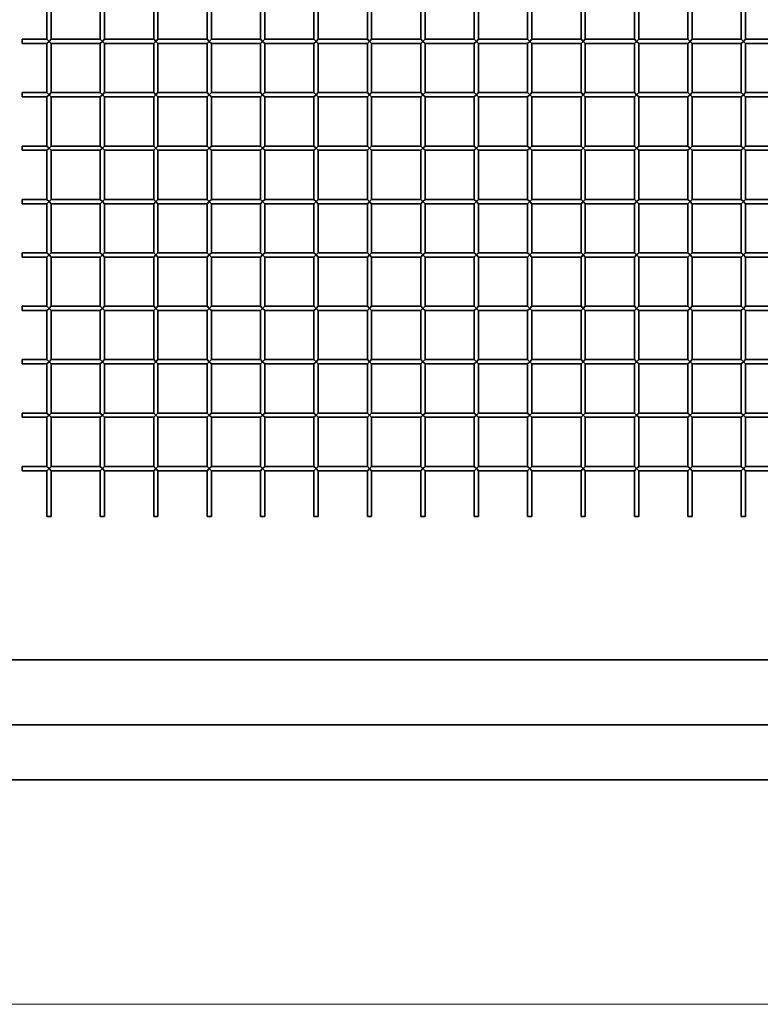
# Model space of a CAD drawing. Extents: x 0 to 210, y 0 to 297.
# Drawn here: x 70 to 93, y 177 to 207 of the extents above; entities that cross this region are included whole.
import ezdxf

# ---------------------------------------------------------------- set-up
doc = ezdxf.new("R2010")
doc.units = 0

msp = doc.modelspace()

# ---------------------------------------------------------------- linework, layer by layer
at = {"color": 7, "lineweight": 35}
for p, q in [((70.93, 208.351), (70.93, 206.818)), ((71.063, 208.351), (71.063, 206.818)), ((72.597, 208.351), (72.597, 206.818)), ((72.73, 208.351), (72.73, 206.818)), ((74.263, 208.351), (74.263, 206.818)), ((74.397, 208.351), (74.397, 206.818)), ((75.93, 208.351), (75.93, 206.818)), ((76.063, 208.351), (76.063, 206.818)), ((77.597, 208.351), (77.597, 206.818)), ((77.73, 208.351), (77.73, 206.818)), ((79.263, 208.351), (79.263, 206.818)), ((79.397, 208.351), (79.397, 206.818)), ((80.93, 208.351), (80.93, 206.818)), ((81.063, 208.351), (81.063, 206.818)), ((82.597, 208.351), (82.597, 206.818)), ((82.73, 208.351), (82.73, 206.818)), ((84.263, 208.351), (84.263, 206.818)), ((84.397, 208.351), (84.397, 206.818)), ((85.93, 208.351), (85.93, 206.818)), ((86.063, 208.351), (86.063, 206.818)), ((87.597, 208.351), (87.597, 206.818)), ((87.73, 208.351), (87.73, 206.818)), ((89.263, 208.351), (89.263, 206.818)), ((89.397, 208.351), (89.397, 206.818)), ((90.93, 208.351), (90.93, 206.818)), ((91.063, 208.351), (91.063, 206.818)), ((92.597, 208.351), (92.597, 206.818)), ((92.73, 208.351), (92.73, 206.818)), ((70.163, 206.818), (70.163, 206.751)), ((70.93, 206.818), (70.163, 206.818)), ((70.997, 206.751), (70.93, 206.818)), ((70.997, 206.751), (71.063, 206.818)), ((72.597, 206.818), (71.063, 206.818)), ((72.663, 206.751), (72.597, 206.818)), ((72.73, 206.818), (72.663, 206.751)), ((74.263, 206.818), (72.73, 206.818)), ((74.33, 206.751), (74.263, 206.818)), ((74.397, 206.818), (74.33, 206.751)), ((75.93, 206.818), (74.397, 206.818)), ((75.997, 206.751), (75.93, 206.818)), ((76.063, 206.818), (75.997, 206.751)), ((77.597, 206.818), (76.063, 206.818)), ((77.663, 206.751), (77.597, 206.818)), ((77.73, 206.818), (77.663, 206.751)), ((79.263, 206.818), (77.73, 206.818)), ((79.33, 206.751), (79.263, 206.818)), ((79.397, 206.818), (79.33, 206.751)), ((80.93, 206.818), (79.397, 206.818)), ((80.997, 206.751), (80.93, 206.818)), ((81.063, 206.818), (80.997, 206.751)), ((82.597, 206.818), (81.063, 206.818)), ((82.663, 206.751), (82.597, 206.818)), ((82.73, 206.818), (82.663, 206.751)), ((84.263, 206.818), (82.73, 206.818)), ((84.33, 206.751), (84.263, 206.818)), ((84.397, 206.818), (84.33, 206.751)), ((85.93, 206.818), (84.397, 206.818)), ((85.997, 206.751), (85.93, 206.818)), ((86.063, 206.818), (85.997, 206.751)), ((87.597, 206.818), (86.063, 206.818)), ((87.663, 206.751), (87.597, 206.818)), ((87.73, 206.818), (87.663, 206.751)), ((89.263, 206.818), (87.73, 206.818)), ((89.33, 206.751), (89.263, 206.818)), ((89.397, 206.818), (89.33, 206.751)), ((90.93, 206.818), (89.397, 206.818)), ((90.997, 206.751), (90.93, 206.818)), ((91.063, 206.818), (90.997, 206.751)), ((92.597, 206.818), (91.063, 206.818)), ((92.663, 206.751), (92.597, 206.818)), ((92.73, 206.818), (92.663, 206.751)), ((94.263, 206.818), (92.73, 206.818)), ((70.163, 206.751), (70.163, 206.684)), ((70.93, 206.684), (70.163, 206.684)), ((70.997, 206.751), (70.93, 206.684)), ((70.93, 206.684), (70.93, 205.151)), ((70.997, 206.751), (71.063, 206.684)), ((71.063, 206.684), (71.063, 205.151)), ((72.597, 206.684), (71.063, 206.684)), ((72.663, 206.751), (72.597, 206.684)), ((72.597, 206.684), (72.597, 205.151)), ((72.663, 206.751), (72.73, 206.684)), ((72.73, 206.684), (72.73, 205.151)), ((74.263, 206.684), (72.73, 206.684)), ((74.33, 206.751), (74.263, 206.684)), ((74.263, 206.684), (74.263, 205.151)), ((74.33, 206.751), (74.397, 206.684)), ((74.397, 206.684), (74.397, 205.151)), ((75.93, 206.684), (74.397, 206.684)), ((75.997, 206.751), (75.93, 206.684)), ((75.93, 206.684), (75.93, 205.151)), ((75.997, 206.751), (76.063, 206.684)), ((76.063, 206.684), (76.063, 205.151)), ((77.597, 206.684), (76.063, 206.684)), ((77.663, 206.751), (77.597, 206.684)), ((77.597, 206.684), (77.597, 205.151)), ((77.663, 206.751), (77.73, 206.684)), ((77.73, 206.684), (77.73, 205.151)), ((79.263, 206.684), (77.73, 206.684)), ((79.33, 206.751), (79.263, 206.684)), ((79.263, 206.684), (79.263, 205.151)), ((79.33, 206.751), (79.397, 206.684)), ((79.397, 206.684), (79.397, 205.151)), ((80.93, 206.684), (79.397, 206.684)), ((80.997, 206.751), (80.93, 206.684)), ((80.93, 206.684), (80.93, 205.151)), ((80.997, 206.751), (81.063, 206.684)), ((81.063, 206.684), (81.063, 205.151)), ((82.597, 206.684), (81.063, 206.684)), ((82.663, 206.751), (82.597, 206.684)), ((82.597, 206.684), (82.597, 205.151)), ((82.663, 206.751), (82.73, 206.684)), ((82.73, 206.684), (82.73, 205.151)), ((84.263, 206.684), (82.73, 206.684)), ((84.33, 206.751), (84.263, 206.684)), ((84.263, 206.684), (84.263, 205.151)), ((84.33, 206.751), (84.397, 206.684)), ((84.397, 206.684), (84.397, 205.151)), ((85.93, 206.684), (84.397, 206.684)), ((85.997, 206.751), (85.93, 206.684)), ((85.93, 206.684), (85.93, 205.151)), ((85.997, 206.751), (86.063, 206.684)), ((86.063, 206.684), (86.063, 205.151)), ((87.597, 206.684), (86.063, 206.684)), ((87.663, 206.751), (87.597, 206.684)), ((87.597, 206.684), (87.597, 205.151)), ((87.663, 206.751), (87.73, 206.684)), ((87.73, 206.684), (87.73, 205.151)), ((89.263, 206.684), (87.73, 206.684)), ((89.33, 206.751), (89.263, 206.684)), ((89.263, 206.684), (89.263, 205.151)), ((89.33, 206.751), (89.397, 206.684)), ((89.397, 206.684), (89.397, 205.151)), ((90.93, 206.684), (89.397, 206.684)), ((90.997, 206.751), (90.93, 206.684)), ((90.93, 206.684), (90.93, 205.151)), ((90.997, 206.751), (91.063, 206.684)), ((91.063, 206.684), (91.063, 205.151)), ((92.597, 206.684), (91.063, 206.684)), ((92.663, 206.751), (92.597, 206.684)), ((92.597, 206.684), (92.597, 205.151)), ((92.663, 206.751), (92.73, 206.684)), ((92.73, 206.684), (92.73, 205.151)), ((94.263, 206.684), (92.73, 206.684)), ((70.163, 205.151), (70.163, 205.084)), ((70.93, 205.151), (70.163, 205.151)), ((70.163, 205.084), (70.163, 205.018)), ((70.93, 205.018), (70.163, 205.018)), ((70.997, 205.084), (70.93, 205.151)), ((70.997, 205.084), (70.93, 205.018)), ((70.93, 205.018), (70.93, 203.484)), ((70.997, 205.084), (71.063, 205.151)), ((70.997, 205.084), (71.063, 205.018)), ((72.597, 205.151), (71.063, 205.151)), ((71.063, 205.018), (71.063, 203.484)), ((72.597, 205.018), (71.063, 205.018)), ((72.663, 205.084), (72.597, 205.151)), ((72.663, 205.084), (72.597, 205.018)), ((72.597, 205.018), (72.597, 203.484)), ((72.73, 205.151), (72.663, 205.084)), ((72.663, 205.084), (72.73, 205.018)), ((74.263, 205.151), (72.73, 205.151)), ((72.73, 205.018), (72.73, 203.484)), ((74.263, 205.018), (72.73, 205.018)), ((74.33, 205.084), (74.263, 205.151)), ((74.33, 205.084), (74.263, 205.018)), ((74.263, 205.018), (74.263, 203.484)), ((74.397, 205.151), (74.33, 205.084)), ((74.33, 205.084), (74.397, 205.018)), ((75.93, 205.151), (74.397, 205.151)), ((74.397, 205.018), (74.397, 203.484)), ((75.93, 205.018), (74.397, 205.018)), ((75.997, 205.084), (75.93, 205.151)), ((75.997, 205.084), (75.93, 205.018)), ((75.93, 205.018), (75.93, 203.484)), ((76.063, 205.151), (75.997, 205.084)), ((75.997, 205.084), (76.063, 205.018)), ((77.597, 205.151), (76.063, 205.151)), ((76.063, 205.018), (76.063, 203.484)), ((77.597, 205.018), (76.063, 205.018)), ((77.663, 205.084), (77.597, 205.151)), ((77.663, 205.084), (77.597, 205.018)), ((77.597, 205.018), (77.597, 203.484)), ((77.73, 205.151), (77.663, 205.084)), ((77.663, 205.084), (77.73, 205.018)), ((79.263, 205.151), (77.73, 205.151)), ((77.73, 205.018), (77.73, 203.484)), ((79.263, 205.018), (77.73, 205.018)), ((79.33, 205.084), (79.263, 205.151)), ((79.33, 205.084), (79.263, 205.018)), ((79.263, 205.018), (79.263, 203.484)), ((79.397, 205.151), (79.33, 205.084)), ((79.33, 205.084), (79.397, 205.018)), ((80.93, 205.151), (79.397, 205.151)), ((79.397, 205.018), (79.397, 203.484)), ((80.93, 205.018), (79.397, 205.018)), ((80.997, 205.084), (80.93, 205.151)), ((80.997, 205.084), (80.93, 205.018)), ((80.93, 205.018), (80.93, 203.484)), ((81.063, 205.151), (80.997, 205.084)), ((80.997, 205.084), (81.063, 205.018)), ((82.597, 205.151), (81.063, 205.151)), ((81.063, 205.018), (81.063, 203.484)), ((82.597, 205.018), (81.063, 205.018)), ((82.663, 205.084), (82.597, 205.151)), ((82.663, 205.084), (82.597, 205.018)), ((82.597, 205.018), (82.597, 203.484)), ((82.73, 205.151), (82.663, 205.084)), ((82.663, 205.084), (82.73, 205.018)), ((84.263, 205.151), (82.73, 205.151)), ((82.73, 205.018), (82.73, 203.484)), ((84.263, 205.018), (82.73, 205.018)), ((84.33, 205.084), (84.263, 205.151)), ((84.33, 205.084), (84.263, 205.018)), ((84.263, 205.018), (84.263, 203.484)), ((84.397, 205.151), (84.33, 205.084)), ((84.33, 205.084), (84.397, 205.018)), ((85.93, 205.151), (84.397, 205.151)), ((84.397, 205.018), (84.397, 203.484)), ((85.93, 205.018), (84.397, 205.018)), ((85.997, 205.084), (85.93, 205.151)), ((85.997, 205.084), (85.93, 205.018)), ((85.93, 205.018), (85.93, 203.484)), ((86.063, 205.151), (85.997, 205.084)), ((85.997, 205.084), (86.063, 205.018)), ((87.597, 205.151), (86.063, 205.151)), ((86.063, 205.018), (86.063, 203.484)), ((87.597, 205.018), (86.063, 205.018)), ((87.663, 205.084), (87.597, 205.151)), ((87.663, 205.084), (87.597, 205.018)), ((87.597, 205.018), (87.597, 203.484)), ((87.73, 205.151), (87.663, 205.084)), ((87.663, 205.084), (87.73, 205.018)), ((89.263, 205.151), (87.73, 205.151)), ((87.73, 205.018), (87.73, 203.484)), ((89.263, 205.018), (87.73, 205.018)), ((89.33, 205.084), (89.263, 205.151)), ((89.33, 205.084), (89.263, 205.018)), ((89.263, 205.018), (89.263, 203.484)), ((89.397, 205.151), (89.33, 205.084)), ((89.33, 205.084), (89.397, 205.018)), ((90.93, 205.151), (89.397, 205.151)), ((89.397, 205.018), (89.397, 203.484)), ((90.93, 205.018), (89.397, 205.018)), ((90.997, 205.084), (90.93, 205.151)), ((90.997, 205.084), (90.93, 205.018)), ((90.93, 205.018), (90.93, 203.484)), ((91.063, 205.151), (90.997, 205.084)), ((90.997, 205.084), (91.063, 205.018)), ((92.597, 205.151), (91.063, 205.151)), ((91.063, 205.018), (91.063, 203.484)), ((92.597, 205.018), (91.063, 205.018)), ((92.663, 205.084), (92.597, 205.151)), ((92.663, 205.084), (92.597, 205.018)), ((92.597, 205.018), (92.597, 203.484)), ((92.73, 205.151), (92.663, 205.084)), ((92.663, 205.084), (92.73, 205.018)), ((94.263, 205.151), (92.73, 205.151)), ((92.73, 205.018), (92.73, 203.484)), ((94.263, 205.018), (92.73, 205.018)), ((70.163, 203.484), (70.163, 203.418)), ((70.93, 203.484), (70.163, 203.484)), ((70.997, 203.418), (70.93, 203.484)), ((70.997, 203.418), (71.063, 203.484)), ((72.597, 203.484), (71.063, 203.484)), ((72.663, 203.418), (72.597, 203.484)), ((72.73, 203.484), (72.663, 203.418)), ((74.263, 203.484), (72.73, 203.484)), ((74.33, 203.418), (74.263, 203.484)), ((74.397, 203.484), (74.33, 203.418)), ((75.93, 203.484), (74.397, 203.484)), ((75.997, 203.418), (75.93, 203.484)), ((76.063, 203.484), (75.997, 203.418)), ((77.597, 203.484), (76.063, 203.484)), ((77.663, 203.418), (77.597, 203.484)), ((77.73, 203.484), (77.663, 203.418)), ((79.263, 203.484), (77.73, 203.484)), ((79.33, 203.418), (79.263, 203.484)), ((79.397, 203.484), (79.33, 203.418)), ((80.93, 203.484), (79.397, 203.484)), ((80.997, 203.418), (80.93, 203.484)), ((81.063, 203.484), (80.997, 203.418)), ((82.597, 203.484), (81.063, 203.484)), ((82.663, 203.418), (82.597, 203.484)), ((82.73, 203.484), (82.663, 203.418)), ((84.263, 203.484), (82.73, 203.484)), ((84.33, 203.418), (84.263, 203.484)), ((84.397, 203.484), (84.33, 203.418)), ((85.93, 203.484), (84.397, 203.484)), ((85.997, 203.418), (85.93, 203.484)), ((86.063, 203.484), (85.997, 203.418)), ((87.597, 203.484), (86.063, 203.484)), ((87.663, 203.418), (87.597, 203.484)), ((87.73, 203.484), (87.663, 203.418)), ((89.263, 203.484), (87.73, 203.484)), ((89.33, 203.418), (89.263, 203.484)), ((89.397, 203.484), (89.33, 203.418)), ((90.93, 203.484), (89.397, 203.484)), ((90.997, 203.418), (90.93, 203.484)), ((91.063, 203.484), (90.997, 203.418)), ((92.597, 203.484), (91.063, 203.484)), ((92.663, 203.418), (92.597, 203.484)), ((92.73, 203.484), (92.663, 203.418)), ((94.263, 203.484), (92.73, 203.484)), ((70.163, 203.418), (70.163, 203.351)), ((70.93, 203.351), (70.163, 203.351)), ((70.997, 203.418), (70.93, 203.351)), ((70.93, 203.351), (70.93, 201.818)), ((70.997, 203.418), (71.063, 203.351)), ((71.063, 203.351), (71.063, 201.818)), ((72.597, 203.351), (71.063, 203.351)), ((72.663, 203.418), (72.597, 203.351)), ((72.597, 203.351), (72.597, 201.818)), ((72.663, 203.418), (72.73, 203.351)), ((72.73, 203.351), (72.73, 201.818)), ((74.263, 203.351), (72.73, 203.351)), ((74.33, 203.418), (74.263, 203.351)), ((74.263, 203.351), (74.263, 201.818)), ((74.33, 203.418), (74.397, 203.351)), ((74.397, 203.351), (74.397, 201.818)), ((75.93, 203.351), (74.397, 203.351)), ((75.997, 203.418), (75.93, 203.351)), ((75.93, 203.351), (75.93, 201.818)), ((75.997, 203.418), (76.063, 203.351)), ((76.063, 203.351), (76.063, 201.818)), ((77.597, 203.351), (76.063, 203.351)), ((77.663, 203.418), (77.597, 203.351)), ((77.597, 203.351), (77.597, 201.818)), ((77.663, 203.418), (77.73, 203.351)), ((77.73, 203.351), (77.73, 201.818)), ((79.263, 203.351), (77.73, 203.351)), ((79.33, 203.418), (79.263, 203.351)), ((79.263, 203.351), (79.263, 201.818)), ((79.33, 203.418), (79.397, 203.351)), ((79.397, 203.351), (79.397, 201.818)), ((80.93, 203.351), (79.397, 203.351)), ((80.997, 203.418), (80.93, 203.351)), ((80.93, 203.351), (80.93, 201.818)), ((80.997, 203.418), (81.063, 203.351)), ((81.063, 203.351), (81.063, 201.818)), ((82.597, 203.351), (81.063, 203.351)), ((82.663, 203.418), (82.597, 203.351)), ((82.597, 203.351), (82.597, 201.818)), ((82.663, 203.418), (82.73, 203.351)), ((82.73, 203.351), (82.73, 201.818)), ((84.263, 203.351), (82.73, 203.351)), ((84.33, 203.418), (84.263, 203.351)), ((84.263, 203.351), (84.263, 201.818)), ((84.33, 203.418), (84.397, 203.351)), ((84.397, 203.351), (84.397, 201.818)), ((85.93, 203.351), (84.397, 203.351)), ((85.997, 203.418), (85.93, 203.351)), ((85.93, 203.351), (85.93, 201.818)), ((85.997, 203.418), (86.063, 203.351)), ((86.063, 203.351), (86.063, 201.818)), ((87.597, 203.351), (86.063, 203.351)), ((87.663, 203.418), (87.597, 203.351)), ((87.597, 203.351), (87.597, 201.818)), ((87.663, 203.418), (87.73, 203.351)), ((87.73, 203.351), (87.73, 201.818)), ((89.263, 203.351), (87.73, 203.351)), ((89.33, 203.418), (89.263, 203.351)), ((89.263, 203.351), (89.263, 201.818)), ((89.33, 203.418), (89.397, 203.351)), ((89.397, 203.351), (89.397, 201.818)), ((90.93, 203.351), (89.397, 203.351)), ((90.997, 203.418), (90.93, 203.351)), ((90.93, 203.351), (90.93, 201.818)), ((90.997, 203.418), (91.063, 203.351)), ((91.063, 203.351), (91.063, 201.818)), ((92.597, 203.351), (91.063, 203.351)), ((92.663, 203.418), (92.597, 203.351)), ((92.597, 203.351), (92.597, 201.818)), ((92.663, 203.418), (92.73, 203.351)), ((92.73, 203.351), (92.73, 201.818)), ((94.263, 203.351), (92.73, 203.351)), ((70.163, 201.818), (70.163, 201.751)), ((70.93, 201.818), (70.163, 201.818)), ((70.163, 201.751), (70.163, 201.684)), ((70.93, 201.684), (70.163, 201.684)), ((70.997, 201.751), (70.93, 201.818)), ((70.997, 201.751), (70.93, 201.684)), ((70.93, 201.684), (70.93, 200.151)), ((70.997, 201.751), (71.063, 201.818)), ((70.997, 201.751), (71.063, 201.684)), ((72.597, 201.818), (71.063, 201.818)), ((71.063, 201.684), (71.063, 200.151)), ((72.597, 201.684), (71.063, 201.684)), ((72.663, 201.751), (72.597, 201.818)), ((72.663, 201.751), (72.597, 201.684)), ((72.597, 201.684), (72.597, 200.151)), ((72.73, 201.818), (72.663, 201.751)), ((72.663, 201.751), (72.73, 201.684)), ((74.263, 201.818), (72.73, 201.818)), ((72.73, 201.684), (72.73, 200.151)), ((74.263, 201.684), (72.73, 201.684)), ((74.33, 201.751), (74.263, 201.818)), ((74.33, 201.751), (74.263, 201.684)), ((74.263, 201.684), (74.263, 200.151)), ((74.397, 201.818), (74.33, 201.751)), ((74.33, 201.751), (74.397, 201.684)), ((75.93, 201.818), (74.397, 201.818)), ((74.397, 201.684), (74.397, 200.151)), ((75.93, 201.684), (74.397, 201.684)), ((75.997, 201.751), (75.93, 201.818)), ((75.997, 201.751), (75.93, 201.684)), ((75.93, 201.684), (75.93, 200.151)), ((76.063, 201.818), (75.997, 201.751)), ((75.997, 201.751), (76.063, 201.684)), ((77.597, 201.818), (76.063, 201.818)), ((76.063, 201.684), (76.063, 200.151)), ((77.597, 201.684), (76.063, 201.684)), ((77.663, 201.751), (77.597, 201.818)), ((77.663, 201.751), (77.597, 201.684)), ((77.597, 201.684), (77.597, 200.151)), ((77.73, 201.818), (77.663, 201.751)), ((77.663, 201.751), (77.73, 201.684)), ((79.263, 201.818), (77.73, 201.818)), ((77.73, 201.684), (77.73, 200.151)), ((79.263, 201.684), (77.73, 201.684)), ((79.33, 201.751), (79.263, 201.818)), ((79.33, 201.751), (79.263, 201.684)), ((79.263, 201.684), (79.263, 200.151)), ((79.397, 201.818), (79.33, 201.751)), ((79.33, 201.751), (79.397, 201.684)), ((80.93, 201.818), (79.397, 201.818)), ((79.397, 201.684), (79.397, 200.151)), ((80.93, 201.684), (79.397, 201.684)), ((80.997, 201.751), (80.93, 201.818)), ((80.997, 201.751), (80.93, 201.684)), ((80.93, 201.684), (80.93, 200.151)), ((81.063, 201.818), (80.997, 201.751)), ((80.997, 201.751), (81.063, 201.684)), ((82.597, 201.818), (81.063, 201.818)), ((81.063, 201.684), (81.063, 200.151)), ((82.597, 201.684), (81.063, 201.684)), ((82.663, 201.751), (82.597, 201.818)), ((82.663, 201.751), (82.597, 201.684)), ((82.597, 201.684), (82.597, 200.151)), ((82.73, 201.818), (82.663, 201.751)), ((82.663, 201.751), (82.73, 201.684)), ((84.263, 201.818), (82.73, 201.818)), ((82.73, 201.684), (82.73, 200.151)), ((84.263, 201.684), (82.73, 201.684)), ((84.33, 201.751), (84.263, 201.818)), ((84.33, 201.751), (84.263, 201.684)), ((84.263, 201.684), (84.263, 200.151)), ((84.397, 201.818), (84.33, 201.751)), ((84.33, 201.751), (84.397, 201.684)), ((85.93, 201.818), (84.397, 201.818)), ((84.397, 201.684), (84.397, 200.151)), ((85.93, 201.684), (84.397, 201.684)), ((85.997, 201.751), (85.93, 201.818)), ((85.997, 201.751), (85.93, 201.684)), ((85.93, 201.684), (85.93, 200.151)), ((86.063, 201.818), (85.997, 201.751)), ((85.997, 201.751), (86.063, 201.684)), ((87.597, 201.818), (86.063, 201.818)), ((86.063, 201.684), (86.063, 200.151)), ((87.597, 201.684), (86.063, 201.684)), ((87.663, 201.751), (87.597, 201.818)), ((87.663, 201.751), (87.597, 201.684)), ((87.597, 201.684), (87.597, 200.151)), ((87.73, 201.818), (87.663, 201.751)), ((87.663, 201.751), (87.73, 201.684)), ((89.263, 201.818), (87.73, 201.818)), ((87.73, 201.684), (87.73, 200.151)), ((89.263, 201.684), (87.73, 201.684)), ((89.33, 201.751), (89.263, 201.818)), ((89.33, 201.751), (89.263, 201.684)), ((89.263, 201.684), (89.263, 200.151)), ((89.397, 201.818), (89.33, 201.751)), ((89.33, 201.751), (89.397, 201.684)), ((90.93, 201.818), (89.397, 201.818)), ((89.397, 201.684), (89.397, 200.151)), ((90.93, 201.684), (89.397, 201.684)), ((90.997, 201.751), (90.93, 201.818)), ((90.997, 201.751), (90.93, 201.684)), ((90.93, 201.684), (90.93, 200.151)), ((91.063, 201.818), (90.997, 201.751)), ((90.997, 201.751), (91.063, 201.684)), ((92.597, 201.818), (91.063, 201.818)), ((91.063, 201.684), (91.063, 200.151)), ((92.597, 201.684), (91.063, 201.684)), ((92.663, 201.751), (92.597, 201.818)), ((92.663, 201.751), (92.597, 201.684)), ((92.597, 201.684), (92.597, 200.151)), ((92.73, 201.818), (92.663, 201.751)), ((92.663, 201.751), (92.73, 201.684)), ((94.263, 201.818), (92.73, 201.818)), ((92.73, 201.684), (92.73, 200.151)), ((94.263, 201.684), (92.73, 201.684)), ((70.163, 200.151), (70.163, 200.084)), ((70.93, 200.151), (70.163, 200.151)), ((70.163, 200.084), (70.163, 200.018)), ((70.997, 200.084), (70.93, 200.151)), ((70.997, 200.084), (70.93, 200.018)), ((70.997, 200.084), (71.063, 200.151)), ((70.997, 200.084), (71.063, 200.018)), ((72.597, 200.151), (71.063, 200.151)), ((72.663, 200.084), (72.597, 200.151)), ((72.663, 200.084), (72.597, 200.018)), ((72.73, 200.151), (72.663, 200.084)), ((72.663, 200.084), (72.73, 200.018)), ((74.263, 200.151), (72.73, 200.151)), ((74.33, 200.084), (74.263, 200.151)), ((74.33, 200.084), (74.263, 200.018)), ((74.397, 200.151), (74.33, 200.084)), ((74.33, 200.084), (74.397, 200.018)), ((75.93, 200.151), (74.397, 200.151)), ((75.997, 200.084), (75.93, 200.151)), ((75.997, 200.084), (75.93, 200.018)), ((76.063, 200.151), (75.997, 200.084)), ((75.997, 200.084), (76.063, 200.018)), ((77.597, 200.151), (76.063, 200.151)), ((77.663, 200.084), (77.597, 200.151)), ((77.663, 200.084), (77.597, 200.018)), ((77.73, 200.151), (77.663, 200.084)), ((77.663, 200.084), (77.73, 200.018)), ((79.263, 200.151), (77.73, 200.151)), ((79.33, 200.084), (79.263, 200.151)), ((79.33, 200.084), (79.263, 200.018)), ((79.397, 200.151), (79.33, 200.084)), ((79.33, 200.084), (79.397, 200.018)), ((80.93, 200.151), (79.397, 200.151)), ((80.997, 200.084), (80.93, 200.151)), ((80.997, 200.084), (80.93, 200.018)), ((81.063, 200.151), (80.997, 200.084)), ((80.997, 200.084), (81.063, 200.018)), ((82.597, 200.151), (81.063, 200.151)), ((82.663, 200.084), (82.597, 200.151)), ((82.663, 200.084), (82.597, 200.018)), ((82.73, 200.151), (82.663, 200.084)), ((82.663, 200.084), (82.73, 200.018)), ((84.263, 200.151), (82.73, 200.151)), ((84.33, 200.084), (84.263, 200.151)), ((84.33, 200.084), (84.263, 200.018)), ((84.397, 200.151), (84.33, 200.084)), ((84.33, 200.084), (84.397, 200.018)), ((85.93, 200.151), (84.397, 200.151)), ((85.997, 200.084), (85.93, 200.151)), ((85.997, 200.084), (85.93, 200.018)), ((86.063, 200.151), (85.997, 200.084)), ((85.997, 200.084), (86.063, 200.018)), ((87.597, 200.151), (86.063, 200.151)), ((87.663, 200.084), (87.597, 200.151)), ((87.663, 200.084), (87.597, 200.018)), ((87.73, 200.151), (87.663, 200.084)), ((87.663, 200.084), (87.73, 200.018)), ((89.263, 200.151), (87.73, 200.151)), ((89.33, 200.084), (89.263, 200.151)), ((89.33, 200.084), (89.263, 200.018)), ((89.397, 200.151), (89.33, 200.084)), ((89.33, 200.084), (89.397, 200.018)), ((90.93, 200.151), (89.397, 200.151)), ((90.997, 200.084), (90.93, 200.151)), ((90.997, 200.084), (90.93, 200.018)), ((91.063, 200.151), (90.997, 200.084)), ((90.997, 200.084), (91.063, 200.018)), ((92.597, 200.151), (91.063, 200.151)), ((92.663, 200.084), (92.597, 200.151)), ((92.663, 200.084), (92.597, 200.018)), ((92.73, 200.151), (92.663, 200.084)), ((92.663, 200.084), (92.73, 200.018)), ((94.263, 200.151), (92.73, 200.151)), ((70.93, 200.018), (70.163, 200.018)), ((70.93, 200.018), (70.93, 198.484)), ((71.063, 200.018), (71.063, 198.484)), ((72.597, 200.018), (71.063, 200.018)), ((72.597, 200.018), (72.597, 198.484)), ((72.73, 200.018), (72.73, 198.484)), ((74.263, 200.018), (72.73, 200.018)), ((74.263, 200.018), (74.263, 198.484)), ((74.397, 200.018), (74.397, 198.484)), ((75.93, 200.018), (74.397, 200.018)), ((75.93, 200.018), (75.93, 198.484)), ((76.063, 200.018), (76.063, 198.484)), ((77.597, 200.018), (76.063, 200.018)), ((77.597, 200.018), (77.597, 198.484)), ((77.73, 200.018), (77.73, 198.484)), ((79.263, 200.018), (77.73, 200.018)), ((79.263, 200.018), (79.263, 198.484)), ((79.397, 200.018), (79.397, 198.484)), ((80.93, 200.018), (79.397, 200.018)), ((80.93, 200.018), (80.93, 198.484)), ((81.063, 200.018), (81.063, 198.484)), ((82.597, 200.018), (81.063, 200.018)), ((82.597, 200.018), (82.597, 198.484)), ((82.73, 200.018), (82.73, 198.484)), ((84.263, 200.018), (82.73, 200.018)), ((84.263, 200.018), (84.263, 198.484)), ((84.397, 200.018), (84.397, 198.484)), ((85.93, 200.018), (84.397, 200.018)), ((85.93, 200.018), (85.93, 198.484)), ((86.063, 200.018), (86.063, 198.484)), ((87.597, 200.018), (86.063, 200.018)), ((87.597, 200.018), (87.597, 198.484)), ((87.73, 200.018), (87.73, 198.484)), ((89.263, 200.018), (87.73, 200.018)), ((89.263, 200.018), (89.263, 198.484)), ((89.397, 200.018), (89.397, 198.484)), ((90.93, 200.018), (89.397, 200.018)), ((90.93, 200.018), (90.93, 198.484)), ((91.063, 200.018), (91.063, 198.484)), ((92.597, 200.018), (91.063, 200.018)), ((92.597, 200.018), (92.597, 198.484)), ((92.73, 200.018), (92.73, 198.484)), ((94.263, 200.018), (92.73, 200.018)), ((70.163, 198.484), (70.163, 198.418)), ((70.93, 198.484), (70.163, 198.484)), ((70.163, 198.418), (70.163, 198.351)), ((70.93, 198.351), (70.163, 198.351)), ((70.997, 198.418), (70.93, 198.484)), ((70.997, 198.418), (70.93, 198.351)), ((70.93, 198.351), (70.93, 196.818)), ((70.997, 198.418), (71.063, 198.484)), ((70.997, 198.418), (71.063, 198.351)), ((72.597, 198.484), (71.063, 198.484)), ((71.063, 198.351), (71.063, 196.818)), ((72.597, 198.351), (71.063, 198.351)), ((72.663, 198.418), (72.597, 198.484)), ((72.663, 198.418), (72.597, 198.351)), ((72.597, 198.351), (72.597, 196.818)), ((72.73, 198.484), (72.663, 198.418)), ((72.663, 198.418), (72.73, 198.351)), ((74.263, 198.484), (72.73, 198.484)), ((72.73, 198.351), (72.73, 196.818)), ((74.263, 198.351), (72.73, 198.351)), ((74.33, 198.418), (74.263, 198.484)), ((74.33, 198.418), (74.263, 198.351)), ((74.263, 198.351), (74.263, 196.818)), ((74.397, 198.484), (74.33, 198.418)), ((74.33, 198.418), (74.397, 198.351)), ((75.93, 198.484), (74.397, 198.484)), ((74.397, 198.351), (74.397, 196.818)), ((75.93, 198.351), (74.397, 198.351)), ((75.997, 198.418), (75.93, 198.484)), ((75.997, 198.418), (75.93, 198.351)), ((75.93, 198.351), (75.93, 196.818)), ((76.063, 198.484), (75.997, 198.418)), ((75.997, 198.418), (76.063, 198.351)), ((77.597, 198.484), (76.063, 198.484)), ((76.063, 198.351), (76.063, 196.818)), ((77.597, 198.351), (76.063, 198.351)), ((77.663, 198.418), (77.597, 198.484)), ((77.663, 198.418), (77.597, 198.351)), ((77.597, 198.351), (77.597, 196.818)), ((77.73, 198.484), (77.663, 198.418)), ((77.663, 198.418), (77.73, 198.351)), ((79.263, 198.484), (77.73, 198.484)), ((77.73, 198.351), (77.73, 196.818)), ((79.263, 198.351), (77.73, 198.351)), ((79.33, 198.418), (79.263, 198.484)), ((79.33, 198.418), (79.263, 198.351)), ((79.263, 198.351), (79.263, 196.818)), ((79.397, 198.484), (79.33, 198.418)), ((79.33, 198.418), (79.397, 198.351)), ((80.93, 198.484), (79.397, 198.484)), ((79.397, 198.351), (79.397, 196.818)), ((80.93, 198.351), (79.397, 198.351)), ((80.997, 198.418), (80.93, 198.484)), ((80.997, 198.418), (80.93, 198.351)), ((80.93, 198.351), (80.93, 196.818)), ((81.063, 198.484), (80.997, 198.418)), ((80.997, 198.418), (81.063, 198.351)), ((82.597, 198.484), (81.063, 198.484)), ((81.063, 198.351), (81.063, 196.818)), ((82.597, 198.351), (81.063, 198.351)), ((82.663, 198.418), (82.597, 198.484)), ((82.663, 198.418), (82.597, 198.351)), ((82.597, 198.351), (82.597, 196.818)), ((82.73, 198.484), (82.663, 198.418)), ((82.663, 198.418), (82.73, 198.351)), ((84.263, 198.484), (82.73, 198.484)), ((82.73, 198.351), (82.73, 196.818)), ((84.263, 198.351), (82.73, 198.351)), ((84.33, 198.418), (84.263, 198.484)), ((84.33, 198.418), (84.263, 198.351)), ((84.263, 198.351), (84.263, 196.818)), ((84.397, 198.484), (84.33, 198.418)), ((84.33, 198.418), (84.397, 198.351)), ((85.93, 198.484), (84.397, 198.484)), ((84.397, 198.351), (84.397, 196.818)), ((85.93, 198.351), (84.397, 198.351)), ((85.997, 198.418), (85.93, 198.484)), ((85.997, 198.418), (85.93, 198.351)), ((85.93, 198.351), (85.93, 196.818)), ((86.063, 198.484), (85.997, 198.418)), ((85.997, 198.418), (86.063, 198.351)), ((87.597, 198.484), (86.063, 198.484)), ((86.063, 198.351), (86.063, 196.818)), ((87.597, 198.351), (86.063, 198.351)), ((87.663, 198.418), (87.597, 198.484)), ((87.663, 198.418), (87.597, 198.351)), ((87.597, 198.351), (87.597, 196.818)), ((87.73, 198.484), (87.663, 198.418)), ((87.663, 198.418), (87.73, 198.351)), ((89.263, 198.484), (87.73, 198.484)), ((87.73, 198.351), (87.73, 196.818)), ((89.263, 198.351), (87.73, 198.351)), ((89.33, 198.418), (89.263, 198.484)), ((89.33, 198.418), (89.263, 198.351)), ((89.263, 198.351), (89.263, 196.818)), ((89.397, 198.484), (89.33, 198.418)), ((89.33, 198.418), (89.397, 198.351)), ((90.93, 198.484), (89.397, 198.484)), ((89.397, 198.351), (89.397, 196.818)), ((90.93, 198.351), (89.397, 198.351)), ((90.997, 198.418), (90.93, 198.484)), ((90.997, 198.418), (90.93, 198.351)), ((90.93, 198.351), (90.93, 196.818)), ((91.063, 198.484), (90.997, 198.418)), ((90.997, 198.418), (91.063, 198.351)), ((92.597, 198.484), (91.063, 198.484)), ((91.063, 198.351), (91.063, 196.818)), ((92.597, 198.351), (91.063, 198.351)), ((92.663, 198.418), (92.597, 198.484)), ((92.663, 198.418), (92.597, 198.351)), ((92.597, 198.351), (92.597, 196.818)), ((92.73, 198.484), (92.663, 198.418)), ((92.663, 198.418), (92.73, 198.351)), ((94.263, 198.484), (92.73, 198.484)), ((92.73, 198.351), (92.73, 196.818)), ((94.263, 198.351), (92.73, 198.351)), ((70.163, 196.818), (70.163, 196.751)), ((70.93, 196.818), (70.163, 196.818)), ((70.163, 196.751), (70.163, 196.684)), ((70.93, 196.684), (70.163, 196.684)), ((70.997, 196.751), (70.93, 196.818)), ((70.997, 196.751), (70.93, 196.684)), ((70.93, 196.684), (70.93, 195.151)), ((70.997, 196.751), (71.063, 196.818)), ((70.997, 196.751), (71.063, 196.684)), ((72.597, 196.818), (71.063, 196.818)), ((71.063, 196.684), (71.063, 195.151)), ((72.597, 196.684), (71.063, 196.684)), ((72.663, 196.751), (72.597, 196.818)), ((72.663, 196.751), (72.597, 196.684)), ((72.597, 196.684), (72.597, 195.151)), ((72.73, 196.818), (72.663, 196.751)), ((72.663, 196.751), (72.73, 196.684)), ((74.263, 196.818), (72.73, 196.818)), ((72.73, 196.684), (72.73, 195.151)), ((74.263, 196.684), (72.73, 196.684)), ((74.33, 196.751), (74.263, 196.818)), ((74.33, 196.751), (74.263, 196.684)), ((74.263, 196.684), (74.263, 195.151)), ((74.397, 196.818), (74.33, 196.751)), ((74.33, 196.751), (74.397, 196.684)), ((75.93, 196.818), (74.397, 196.818)), ((74.397, 196.684), (74.397, 195.151)), ((75.93, 196.684), (74.397, 196.684)), ((75.997, 196.751), (75.93, 196.818)), ((75.997, 196.751), (75.93, 196.684)), ((75.93, 196.684), (75.93, 195.151)), ((76.063, 196.818), (75.997, 196.751)), ((75.997, 196.751), (76.063, 196.684)), ((77.597, 196.818), (76.063, 196.818)), ((76.063, 196.684), (76.063, 195.151)), ((77.597, 196.684), (76.063, 196.684)), ((77.663, 196.751), (77.597, 196.818)), ((77.663, 196.751), (77.597, 196.684)), ((77.597, 196.684), (77.597, 195.151)), ((77.73, 196.818), (77.663, 196.751)), ((77.663, 196.751), (77.73, 196.684)), ((79.263, 196.818), (77.73, 196.818)), ((77.73, 196.684), (77.73, 195.151)), ((79.263, 196.684), (77.73, 196.684)), ((79.33, 196.751), (79.263, 196.818)), ((79.33, 196.751), (79.263, 196.684)), ((79.263, 196.684), (79.263, 195.151)), ((79.397, 196.818), (79.33, 196.751)), ((79.33, 196.751), (79.397, 196.684)), ((80.93, 196.818), (79.397, 196.818)), ((79.397, 196.684), (79.397, 195.151)), ((80.93, 196.684), (79.397, 196.684)), ((80.997, 196.751), (80.93, 196.818)), ((80.997, 196.751), (80.93, 196.684)), ((80.93, 196.684), (80.93, 195.151)), ((81.063, 196.818), (80.997, 196.751)), ((80.997, 196.751), (81.063, 196.684)), ((82.597, 196.818), (81.063, 196.818)), ((81.063, 196.684), (81.063, 195.151)), ((82.597, 196.684), (81.063, 196.684)), ((82.663, 196.751), (82.597, 196.818)), ((82.663, 196.751), (82.597, 196.684)), ((82.597, 196.684), (82.597, 195.151)), ((82.73, 196.818), (82.663, 196.751)), ((82.663, 196.751), (82.73, 196.684)), ((84.263, 196.818), (82.73, 196.818)), ((82.73, 196.684), (82.73, 195.151)), ((84.263, 196.684), (82.73, 196.684)), ((84.33, 196.751), (84.263, 196.818)), ((84.33, 196.751), (84.263, 196.684)), ((84.263, 196.684), (84.263, 195.151)), ((84.397, 196.818), (84.33, 196.751)), ((84.33, 196.751), (84.397, 196.684)), ((85.93, 196.818), (84.397, 196.818)), ((84.397, 196.684), (84.397, 195.151)), ((85.93, 196.684), (84.397, 196.684)), ((85.997, 196.751), (85.93, 196.818)), ((85.997, 196.751), (85.93, 196.684)), ((85.93, 196.684), (85.93, 195.151)), ((86.063, 196.818), (85.997, 196.751)), ((85.997, 196.751), (86.063, 196.684)), ((87.597, 196.818), (86.063, 196.818)), ((86.063, 196.684), (86.063, 195.151)), ((87.597, 196.684), (86.063, 196.684)), ((87.663, 196.751), (87.597, 196.818)), ((87.663, 196.751), (87.597, 196.684)), ((87.597, 196.684), (87.597, 195.151)), ((87.73, 196.818), (87.663, 196.751)), ((87.663, 196.751), (87.73, 196.684)), ((89.263, 196.818), (87.73, 196.818)), ((87.73, 196.684), (87.73, 195.151)), ((89.263, 196.684), (87.73, 196.684)), ((89.33, 196.751), (89.263, 196.818)), ((89.33, 196.751), (89.263, 196.684)), ((89.263, 196.684), (89.263, 195.151)), ((89.397, 196.818), (89.33, 196.751)), ((89.33, 196.751), (89.397, 196.684)), ((90.93, 196.818), (89.397, 196.818)), ((89.397, 196.684), (89.397, 195.151)), ((90.93, 196.684), (89.397, 196.684)), ((90.997, 196.751), (90.93, 196.818)), ((90.997, 196.751), (90.93, 196.684)), ((90.93, 196.684), (90.93, 195.151)), ((91.063, 196.818), (90.997, 196.751)), ((90.997, 196.751), (91.063, 196.684)), ((92.597, 196.818), (91.063, 196.818)), ((91.063, 196.684), (91.063, 195.151)), ((92.597, 196.684), (91.063, 196.684)), ((92.663, 196.751), (92.597, 196.818)), ((92.663, 196.751), (92.597, 196.684)), ((92.597, 196.684), (92.597, 195.151)), ((92.73, 196.818), (92.663, 196.751)), ((92.663, 196.751), (92.73, 196.684)), ((94.263, 196.818), (92.73, 196.818)), ((92.73, 196.684), (92.73, 195.151)), ((94.263, 196.684), (92.73, 196.684)), ((70.163, 195.151), (70.163, 195.084)), ((70.93, 195.151), (70.163, 195.151)), ((70.997, 195.084), (70.93, 195.151)), ((70.997, 195.084), (71.063, 195.151)), ((72.597, 195.151), (71.063, 195.151)), ((72.663, 195.084), (72.597, 195.151)), ((72.73, 195.151), (72.663, 195.084)), ((74.263, 195.151), (72.73, 195.151)), ((74.33, 195.084), (74.263, 195.151)), ((74.397, 195.151), (74.33, 195.084)), ((75.93, 195.151), (74.397, 195.151)), ((75.997, 195.084), (75.93, 195.151)), ((76.063, 195.151), (75.997, 195.084)), ((77.597, 195.151), (76.063, 195.151)), ((77.663, 195.084), (77.597, 195.151)), ((77.73, 195.151), (77.663, 195.084)), ((79.263, 195.151), (77.73, 195.151)), ((79.33, 195.084), (79.263, 195.151)), ((79.397, 195.151), (79.33, 195.084)), ((80.93, 195.151), (79.397, 195.151)), ((80.997, 195.084), (80.93, 195.151)), ((81.063, 195.151), (80.997, 195.084)), ((82.597, 195.151), (81.063, 195.151)), ((82.663, 195.084), (82.597, 195.151)), ((82.73, 195.151), (82.663, 195.084)), ((84.263, 195.151), (82.73, 195.151)), ((84.33, 195.084), (84.263, 195.151)), ((84.397, 195.151), (84.33, 195.084)), ((85.93, 195.151), (84.397, 195.151)), ((85.997, 195.084), (85.93, 195.151)), ((86.063, 195.151), (85.997, 195.084)), ((87.597, 195.151), (86.063, 195.151)), ((87.663, 195.084), (87.597, 195.151)), ((87.73, 195.151), (87.663, 195.084)), ((89.263, 195.151), (87.73, 195.151)), ((89.33, 195.084), (89.263, 195.151)), ((89.397, 195.151), (89.33, 195.084)), ((90.93, 195.151), (89.397, 195.151)), ((90.997, 195.084), (90.93, 195.151)), ((91.063, 195.151), (90.997, 195.084)), ((92.597, 195.151), (91.063, 195.151)), ((92.663, 195.084), (92.597, 195.151)), ((92.73, 195.151), (92.663, 195.084)), ((94.263, 195.151), (92.73, 195.151)), ((70.163, 195.084), (70.163, 195.018)), ((70.93, 195.018), (70.163, 195.018)), ((70.997, 195.084), (70.93, 195.018)), ((70.93, 195.018), (70.93, 193.484)), ((70.997, 195.084), (71.063, 195.018)), ((71.063, 195.018), (71.063, 193.484)), ((72.597, 195.018), (71.063, 195.018)), ((72.663, 195.084), (72.597, 195.018)), ((72.597, 195.018), (72.597, 193.484)), ((72.663, 195.084), (72.73, 195.018)), ((72.73, 195.018), (72.73, 193.484)), ((74.263, 195.018), (72.73, 195.018)), ((74.33, 195.084), (74.263, 195.018)), ((74.263, 195.018), (74.263, 193.484)), ((74.33, 195.084), (74.397, 195.018)), ((74.397, 195.018), (74.397, 193.484)), ((75.93, 195.018), (74.397, 195.018)), ((75.997, 195.084), (75.93, 195.018)), ((75.93, 195.018), (75.93, 193.484)), ((75.997, 195.084), (76.063, 195.018)), ((76.063, 195.018), (76.063, 193.484)), ((77.597, 195.018), (76.063, 195.018)), ((77.663, 195.084), (77.597, 195.018)), ((77.597, 195.018), (77.597, 193.484)), ((77.663, 195.084), (77.73, 195.018)), ((77.73, 195.018), (77.73, 193.484)), ((79.263, 195.018), (77.73, 195.018)), ((79.33, 195.084), (79.263, 195.018)), ((79.263, 195.018), (79.263, 193.484)), ((79.33, 195.084), (79.397, 195.018)), ((79.397, 195.018), (79.397, 193.484)), ((80.93, 195.018), (79.397, 195.018)), ((80.997, 195.084), (80.93, 195.018)), ((80.93, 195.018), (80.93, 193.484)), ((80.997, 195.084), (81.063, 195.018)), ((81.063, 195.018), (81.063, 193.484)), ((82.597, 195.018), (81.063, 195.018)), ((82.663, 195.084), (82.597, 195.018)), ((82.597, 195.018), (82.597, 193.484)), ((82.663, 195.084), (82.73, 195.018)), ((82.73, 195.018), (82.73, 193.484)), ((84.263, 195.018), (82.73, 195.018)), ((84.33, 195.084), (84.263, 195.018)), ((84.263, 195.018), (84.263, 193.484)), ((84.33, 195.084), (84.397, 195.018)), ((84.397, 195.018), (84.397, 193.484)), ((85.93, 195.018), (84.397, 195.018)), ((85.997, 195.084), (85.93, 195.018)), ((85.93, 195.018), (85.93, 193.484)), ((85.997, 195.084), (86.063, 195.018)), ((86.063, 195.018), (86.063, 193.484)), ((87.597, 195.018), (86.063, 195.018)), ((87.663, 195.084), (87.597, 195.018)), ((87.597, 195.018), (87.597, 193.484)), ((87.663, 195.084), (87.73, 195.018)), ((87.73, 195.018), (87.73, 193.484)), ((89.263, 195.018), (87.73, 195.018)), ((89.33, 195.084), (89.263, 195.018)), ((89.263, 195.018), (89.263, 193.484)), ((89.33, 195.084), (89.397, 195.018)), ((89.397, 195.018), (89.397, 193.484)), ((90.93, 195.018), (89.397, 195.018)), ((90.997, 195.084), (90.93, 195.018)), ((90.93, 195.018), (90.93, 193.484)), ((90.997, 195.084), (91.063, 195.018)), ((91.063, 195.018), (91.063, 193.484)), ((92.597, 195.018), (91.063, 195.018)), ((92.663, 195.084), (92.597, 195.018)), ((92.597, 195.018), (92.597, 193.484)), ((92.663, 195.084), (92.73, 195.018)), ((92.73, 195.018), (92.73, 193.484)), ((94.263, 195.018), (92.73, 195.018)), ((70.163, 193.484), (70.163, 193.418)), ((70.93, 193.484), (70.163, 193.484)), ((70.163, 193.418), (70.163, 193.351)), ((70.93, 193.351), (70.163, 193.351)), ((70.997, 193.418), (70.93, 193.484)), ((70.997, 193.418), (70.93, 193.351)), ((70.93, 193.351), (70.93, 191.918)), ((70.997, 193.418), (71.063, 193.484)), ((70.997, 193.418), (71.063, 193.351)), ((72.597, 193.484), (71.063, 193.484)), ((71.063, 193.351), (71.063, 191.918)), ((72.597, 193.351), (71.063, 193.351)), ((72.663, 193.418), (72.597, 193.484)), ((72.663, 193.418), (72.597, 193.351)), ((72.597, 193.351), (72.597, 191.918)), ((72.73, 193.484), (72.663, 193.418)), ((72.663, 193.418), (72.73, 193.351)), ((74.263, 193.484), (72.73, 193.484)), ((72.73, 193.351), (72.73, 191.918)), ((74.263, 193.351), (72.73, 193.351)), ((74.33, 193.418), (74.263, 193.484)), ((74.33, 193.418), (74.263, 193.351)), ((74.263, 193.351), (74.263, 191.918)), ((74.397, 193.484), (74.33, 193.418)), ((74.33, 193.418), (74.397, 193.351)), ((75.93, 193.484), (74.397, 193.484)), ((74.397, 193.351), (74.397, 191.918)), ((75.93, 193.351), (74.397, 193.351)), ((75.997, 193.418), (75.93, 193.484)), ((75.997, 193.418), (75.93, 193.351)), ((75.93, 193.351), (75.93, 191.918)), ((76.063, 193.484), (75.997, 193.418)), ((75.997, 193.418), (76.063, 193.351)), ((77.597, 193.484), (76.063, 193.484)), ((76.063, 193.351), (76.063, 191.918)), ((77.597, 193.351), (76.063, 193.351)), ((77.663, 193.418), (77.597, 193.484)), ((77.663, 193.418), (77.597, 193.351)), ((77.597, 193.351), (77.597, 191.918)), ((77.73, 193.484), (77.663, 193.418)), ((77.663, 193.418), (77.73, 193.351)), ((79.263, 193.484), (77.73, 193.484)), ((77.73, 193.351), (77.73, 191.918)), ((79.263, 193.351), (77.73, 193.351)), ((79.33, 193.418), (79.263, 193.484)), ((79.33, 193.418), (79.263, 193.351)), ((79.263, 193.351), (79.263, 191.918)), ((79.397, 193.484), (79.33, 193.418)), ((79.33, 193.418), (79.397, 193.351)), ((80.93, 193.484), (79.397, 193.484)), ((79.397, 193.351), (79.397, 191.918)), ((80.93, 193.351), (79.397, 193.351)), ((80.997, 193.418), (80.93, 193.484)), ((80.997, 193.418), (80.93, 193.351)), ((80.93, 193.351), (80.93, 191.918)), ((81.063, 193.484), (80.997, 193.418)), ((80.997, 193.418), (81.063, 193.351)), ((82.597, 193.484), (81.063, 193.484)), ((81.063, 193.351), (81.063, 191.918)), ((82.597, 193.351), (81.063, 193.351)), ((82.663, 193.418), (82.597, 193.484)), ((82.663, 193.418), (82.597, 193.351)), ((82.597, 193.351), (82.597, 191.918)), ((82.73, 193.484), (82.663, 193.418)), ((82.663, 193.418), (82.73, 193.351)), ((84.263, 193.484), (82.73, 193.484)), ((82.73, 193.351), (82.73, 191.918)), ((84.263, 193.351), (82.73, 193.351)), ((84.33, 193.418), (84.263, 193.484)), ((84.33, 193.418), (84.263, 193.351)), ((84.263, 193.351), (84.263, 191.918)), ((84.397, 193.484), (84.33, 193.418)), ((84.33, 193.418), (84.397, 193.351)), ((85.93, 193.484), (84.397, 193.484)), ((84.397, 193.351), (84.397, 191.918)), ((85.93, 193.351), (84.397, 193.351)), ((85.997, 193.418), (85.93, 193.484)), ((85.997, 193.418), (85.93, 193.351)), ((85.93, 193.351), (85.93, 191.918)), ((86.063, 193.484), (85.997, 193.418)), ((85.997, 193.418), (86.063, 193.351)), ((87.597, 193.484), (86.063, 193.484)), ((86.063, 193.351), (86.063, 191.918)), ((87.597, 193.351), (86.063, 193.351)), ((87.663, 193.418), (87.597, 193.484)), ((87.663, 193.418), (87.597, 193.351)), ((87.597, 193.351), (87.597, 191.918)), ((87.73, 193.484), (87.663, 193.418)), ((87.663, 193.418), (87.73, 193.351)), ((89.263, 193.484), (87.73, 193.484)), ((87.73, 193.351), (87.73, 191.918)), ((89.263, 193.351), (87.73, 193.351)), ((89.33, 193.418), (89.263, 193.484)), ((89.33, 193.418), (89.263, 193.351)), ((89.263, 193.351), (89.263, 191.918)), ((89.397, 193.484), (89.33, 193.418)), ((89.33, 193.418), (89.397, 193.351)), ((90.93, 193.484), (89.397, 193.484)), ((89.397, 193.351), (89.397, 191.918)), ((90.93, 193.351), (89.397, 193.351)), ((90.997, 193.418), (90.93, 193.484)), ((90.997, 193.418), (90.93, 193.351)), ((90.93, 193.351), (90.93, 191.918)), ((91.063, 193.484), (90.997, 193.418)), ((90.997, 193.418), (91.063, 193.351)), ((92.597, 193.484), (91.063, 193.484)), ((91.063, 193.351), (91.063, 191.918)), ((92.597, 193.351), (91.063, 193.351)), ((92.663, 193.418), (92.597, 193.484)), ((92.663, 193.418), (92.597, 193.351)), ((92.597, 193.351), (92.597, 191.918)), ((92.73, 193.484), (92.663, 193.418)), ((92.663, 193.418), (92.73, 193.351)), ((94.263, 193.484), (92.73, 193.484)), ((92.73, 193.351), (92.73, 191.918)), ((94.263, 193.351), (92.73, 193.351)), ((70.93, 191.918), (71.063, 191.918)), ((72.597, 191.918), (72.73, 191.918)), ((74.263, 191.918), (74.397, 191.918)), ((75.93, 191.918), (76.063, 191.918)), ((77.597, 191.918), (77.73, 191.918)), ((79.263, 191.918), (79.397, 191.918)), ((80.93, 191.918), (81.063, 191.918)), ((82.597, 191.918), (82.73, 191.918)), ((84.263, 191.918), (84.397, 191.918)), ((85.93, 191.918), (86.063, 191.918)), ((87.597, 191.918), (87.73, 191.918)), ((89.263, 191.918), (89.397, 191.918)), ((90.93, 191.918), (91.063, 191.918)), ((92.597, 191.918), (92.73, 191.918)), ((165.13, 187.451), (65.197, 187.451)), ((165.163, 185.418), (65.163, 185.418)), ((61.83, 183.701), (168.497, 183.701))]:
    msp.add_line(p, q, dxfattribs=at)
at = {"color": 7, "lineweight": 13}
msp.add_line((67.654, 176.699), (162.673, 176.699), dxfattribs=at)

doc.saveas('drawing.dxf')
